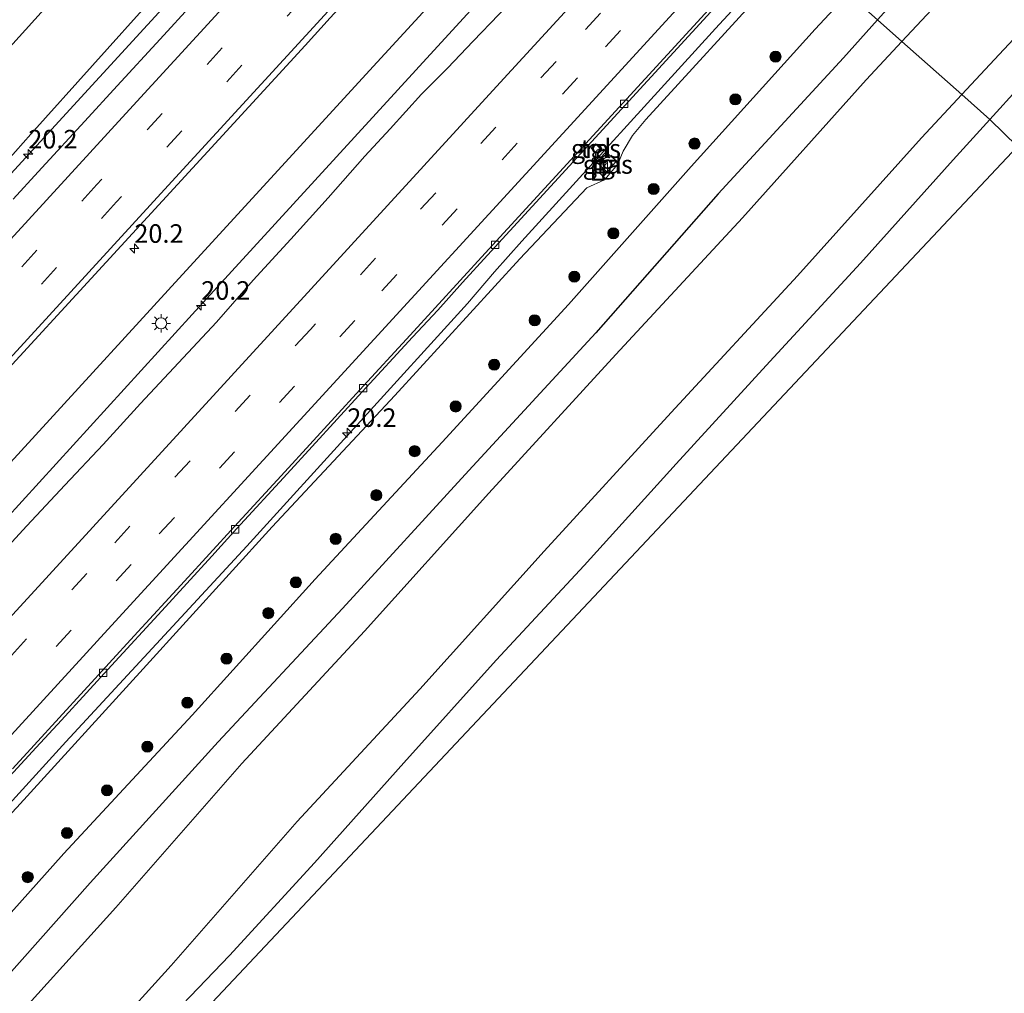
# Model space of a CAD drawing. Units: metres. Extents: x 100000 to 107421, y 468750 to 475003.
# Drawn here: x 103653 to 103786, y 470903 to 471034 of the extents above; entities that cross this region are included whole.
import ezdxf
from ezdxf.enums import TextEntityAlignment as Align

# ---------------------------------------------------------------- set-up
doc = ezdxf.new("R2010")
doc.units = ezdxf.units.M
doc.linetypes.add('VW-3-9_STREEP', pattern=[12, 3, -9])
doc.layers.get('0').update_dxf_attribs({"lineweight": 25})
for name, color, linetype, lineweight in [('B-ME-AM-KILOMETR-S-B1', 7, 'Continuous', 18), ('B-ME-BV-GELEIDECONSTRUCTIE-GELEIDERAIL-L-B1', 213, 'BV-GELEIDERAIL', 18), ('B-ME-GR-BOOM-S-B1', 93, 'Continuous', 18), ('B-ME-GW-INSTEEKWATERGANG-L-B1', 10, 'Continuous', 25), ('B-ME-GW-KRUINLIJN-L-B1', 93, 'Continuous', 18), ('B-ME-GW-TEENLIJN-L-B1', 93, 'Continuous', 18), ('B-ME-IE-GRASLAND-GV-B6', 93, 'Continuous', 18), ('B-ME-IE-HULPGEOMETRIE-L-B1', 53, 'Continuous', 18), ('B-ME-IE-INRICHTINGSELEMENT-S-B1', 253, 'Continuous', 18), ('B-ME-IE-MEUBILAIR_WEGMEUBILAIR-LICHTMAST-S-B1', 8, 'Continuous', 18), ('B-ME-KG-KADASTRAAL-OPNAMEDTMGRENS-L-B1', 10, 'Continuous', 25), ('B-ME-OG-WATER-GV-B6', 153, 'Continuous', 18), ('B-ME-VH-VERH_SOORT-BETON-OVERIG-GV-B6', 8, 'IE-TERREINAFSCHEIDING-NATUURLIJK-HOUTWAL', 18), ('B-ME-VH-VERH_SOORT-BITUMEN-GV-B6', 8, 'IE-TERREINAFSCHEIDING-NATUURLIJK-HOUTWAL', 18), ('B-ME-VH-VERH_SOORT-TEGELS-GV-B6', 8, 'Continuous', 18), ('B-ME-VV-KOLK-S-B1', 8, 'Continuous', 18), ('B-ME-VW-MARKERING-39STREEP-015-L-B1', 255, 'VW-3-9_STREEP', 18), ('B-ME-VW-MARKERING-STREEP-015-L-B1', 7, 'Continuous', 18)]:
    doc.layers.add(name, color=color, linetype=linetype, lineweight=lineweight)
doc.styles.add('NLCS-ISO', font='NLCS-ISO.TTF')
doc.linetypes.add('BV-GELEIDERAIL', pattern='A,10,-3,[108,NLCS.SHX,S=1,R=0,X=0,Y=0],-3', length=16)
doc.linetypes.add('IE-TERREINAFSCHEIDING-NATUURLIJK-HOUTWAL', pattern='A,7,-1.5,[67,NLCS.SHX,S=0.75,R=45,X=0,Y=0],-1.5,7,-1.5,[70,NLCS.SHX,S=0.75,R=0,X=0,Y=0],-1.5', length=20)

# ---------------------------------------------------------------- blocks, each defined once
blk = doc.blocks.new('kast')
blk.add_line((-0.75, -0.75), (0.75, 0.75))
blk.add_lwpolyline([(-0.75, 0.75), (0.75, 0.75), (0.75, -0.75), (-0.75, -0.75)], close=True)
blk = doc.blocks.new('put')
for p, q in [((0.75, 0.75), (-0.75, 0.75)), ((-0.75, 0.75), (-0.75, -0.75)), ((0.75, -0.75), (0.75, 0.75)), ((-0.75, -0.75), (0.75, -0.75))]:
    blk.add_line(p, q)
blk.add_lwpolyline([(-0.625, 0.625), (0.625, 0.625), (0.625, -0.625), (-0.625, -0.625)], close=True)
blk = doc.blocks.new('dtb')
blk.add_circle((0, 0), 0.75)
blk = doc.blocks.new('boom')
blk.add_hatch(color=256).paths.add_polyline_path([(-0.75, 0, 1), (0.75, 0, 1)])
blk.add_circle((0, 0), 0.75)
blk = doc.blocks.new('hecto')
for p, q in [((0, 0.625), (-0.625, 0)), ((0, -0.625), (0, 0.625)), ((-0.625, 0), (0.625, 0)), ((0.625, 0), (0, -0.625))]:
    blk.add_line(p, q)
blk = doc.blocks.new('kolk')
blk.add_lwpolyline([(-0.5, -0.5), (0.5, -0.5), (0.5, 0.5), (-0.5, 0.5)], close=True)
blk = doc.blocks.new('lantaarnpaal')
for p, q in [((-0.75, 0), (-1.25, 0)), ((-0.88, 0.88), (-0.53, 0.53)), ((0, 0.75), (0, 1.25)), ((0.53, 0.53), (0.88, 0.88)), ((0.75, 0), (1.25, 0)), ((-0.53, -0.53), (-0.88, -0.88)), ((0, -0.75), (0, -1.25)), ((0.53, -0.53), (0.88, -0.88))]:
    blk.add_line(p, q)
blk.add_circle((0, 0), 0.75)

msp = doc.modelspace()

# ---------------------------------------------------------------- linework, layer by layer
at = {"layer": 'B-ME-BV-GELEIDECONSTRUCTIE-GELEIDERAIL-L-B1'}
for points in [[(103714.2726, 471081.3245, 0.6712), (103702.5013, 471068.4865, 0.6601), (103670.2475, 471033.3721, 0.5964), (103637.8718, 470998.0754, 0.5591), (103605.5538, 470962.9072, 0.5569), (103573.256, 470927.7758, 0.5686), (103541.0044, 470892.56, 0.5827), (103508.7281, 470857.276, 0.6873), (103478.0201, 470823.3966, 0.7651), (103450.8133, 470792.7696, 1.0555), (103447.3952, 470788.8526, 1.1019)], [(103734.1615, 471064.1846, 0.9939), (103732.4496, 471062.3205, 1.0019), (103699.6864, 471026.6613, 0.9115), (103673.0464, 470997.6188, 0.8062), (103641.0847, 470962.736, 0.7931), (103608.625, 470927.355, 0.9922), (103575.7204, 470891.4847, 1.0288), (103543.0383, 470855.7952, 0.9106), (103512.491, 470822.3041, 1.1253), (103499.0592, 470807.3983, 1.0523), (103489.3465, 470796.5181, 0.9118), (103472.3692, 470777.3198, 0.9455), (103467.1222, 470771.3213, 0.9322)], [(103737.5846, 471061.2346, 1.2419), (103736.1813, 471059.7154, 1.2428), (103709.3625, 471030.4235, 1.2384), (103676.3034, 470994.3042, 1.2524), (103644.1458, 470959.1194, 1.3088), (103611.1355, 470923.1677, 1.3873), (103579.1572, 470888.4188, 1.3684), (103546.3881, 470852.6253, 1.3908), (103514.2442, 470817.5703, 1.3494), (103499.5988, 470801.5339, 1.3247), (103485.9275, 470786.4929, 1.1224), (103470.0073, 470768.7573, 1.2756)], [(103757.2493, 471044.179, 0.5412), (103746.8388, 471032.8646, 0.5671), (103720.7279, 471004.1947, 0.6788), (103717.0418, 471000.0669, 0.629), (103713.3788, 470995.8018, 0.5707), (103683.6714, 470963.0859, 0.5962), (103659.2586, 470936.7208, 0.5812), (103651.162, 470927.8213, 0.6032), (103642.965, 470919.0854, 0.617), (103634.7489, 470909.9379, 0.7253), (103618.8247, 470892.6562, 0.7495), (103588.0202, 470858.8104, 0.7738), (103572.4385, 470842.0913, 0.6659), (103559.6203, 470828.0124, 0.64), (103542.8154, 470810.003, 0.6883), (103509.8569, 470773.8999, 0.6859), (103489.4942, 470751.3715, 0.7489)]]:
    msp.add_polyline3d(points, dxfattribs=at)
at = {"layer": 'B-ME-GW-INSTEEKWATERGANG-L-B1'}
for points in [[(103783.803, 471020.605, -4.445), (103791.815, 471029.402, -4.426), (103803.645, 471042.12, -4.421), (103816.202, 471055.663, -4.28), (103833.272, 471076.167, -4.2), (103841.469, 471086.44, -4.174), (103850.311, 471097.42, -4.245), (103861.455, 471110.486, -4.179), (103866.763, 471116.599, -4.279), (103873.198, 471124.459, -4.271), (103876.301, 471127.823, -4.311), (103877.668, 471130.385, -4.385), (103878.128, 471133.49, -4.492), (103874.895, 471138.061, -4.758), (103872.304, 471139.782, -4.722), (103869.269, 471140.009, -4.584)], [(103865.99, 471136.894, -4.598), (103861.617, 471133.031, -4.572), (103857.388, 471130.131, -4.546), (103853.248, 471126.438, -4.539), (103848.459, 471121.662, -4.538), (103831.462, 471103.493, -4.617), (103811.462, 471080.763, -4.73), (103798.07, 471065.483, -4.806), (103780.566, 471047.246, -4.706), (103768.687, 471034.025, -4.749)], [(103768.687, 471034.025, -4.749), (103764.103, 471028.923, -4.766), (103747.205, 471010.562, -4.744), (103730.705, 470991.842, -4.87), (103713.575, 470973.286, -4.795), (103696.526, 470954.699, -4.721), (103679.79, 470936.75, -4.754), (103662.55, 470917.722, -4.768), (103646.254, 470899.45, -4.82), (103629.281, 470881.314, -4.735), (103611.905, 470862.7, -4.736), (103595.316, 470844.383, -4.731), (103578.094, 470825.73, -4.646), (103560.576, 470806.215, -4.79), (103544.134, 470788.544, -4.665), (103527.442, 470769.817, -4.774), (103510.781, 470751.468, -4.746), (103501.272, 470740.482, -4.812)], [(103783.803, 471020.605, -4.445), (103778.855, 471015.174, -4.457), (103766.369, 471001.235, -4.459), (103754.164, 470987.971, -4.515), (103741.541, 470974.205, -4.518), (103729.12, 470960.489, -4.506), (103717.254, 470947.724, -4.477), (103704.826, 470933.927, -4.442), (103692.769, 470920.437, -4.458), (103681.329, 470907.942, -4.412), (103669.688, 470895.814, -4.484), (103657.668, 470882.633, -4.484), (103645.826, 470869.677, -4.469), (103633.213, 470855.186, -4.476), (103621.081, 470841.922, -4.405), (103608.668, 470828.363, -4.444), (103596.802, 470815.748, -4.456), (103584.539, 470802.116, -4.514), (103571.963, 470788.711, -4.468), (103558.596, 470774.316, -4.486), (103546.552, 470761.01, -4.447), (103533.658, 470746.912, -4.532), (103521.413, 470733.845, -4.573), (103515.655, 470727.184, -4.572)]]:
    msp.add_polyline3d(points, dxfattribs=at)
at = {"layer": 'B-ME-GW-KRUINLIJN-L-B1'}
for points in [[(103445.049, 470790.938, 0.286), (103451.436, 470797.653, 0.212), (103468.125, 470815.838, -0.109), (103485.413, 470834.267, -0.052), (103502.55, 470852.882, -0.118), (103518.803, 470871.525, -0.234), (103535.332, 470890.007, -0.242), (103552.657, 470908.169, -0.287), (103569.965, 470926.567, -0.27), (103586.736, 470944.771, -0.208), (103607.36, 470966.993, -0.304), (103621.159, 470981.778, -0.275), (103637.955, 470999.95, -0.228), (103654.548, 471018.62, -0.28), (103671.159, 471037.147, -0.126), (103687.245, 471056.159, -0.182), (103705.082, 471073.605, -0.191), (103713.029, 471082.396, -0.193)], [(103758.223, 471043.315, -0.102), (103754.367, 471039.141, -0.11), (103737.446, 471020.589, -0.058), (103735.619, 471018.423, -0.071), (103734.37, 471016.348, -0.203), (103733.647, 471014.554, -0.247), (103731.888, 471012.477, -0.235), (103729.502, 471011.388, 0.009), (103720.439, 471001.801, -0.063), (103703.622, 470983.414, 0.008), (103687.063, 470965.702, 0.009), (103669.693, 470946.582, -0.033), (103652.647, 470927.889, -0.063), (103636.264, 470910.46, 0.077), (103619.275, 470891.783, 0.067), (103601.951, 470872.909, 0.1), (103585.304, 470854.126, 0.05), (103568.351, 470835.955, 0.104), (103562.848, 470829.116, 0.102), (103551.17, 470817.296, 0.098), (103534.624, 470799.022, 0.11), (103517.533, 470780.517, 0.057), (103500.182, 470761.581, 0.152), (103490.41, 470750.525, 0.158)]]:
    msp.add_polyline3d(points, dxfattribs=at)
at = {"layer": 'B-ME-GW-TEENLIJN-L-B1'}
for points in [[(103705.676, 471088.734, -4.237), (103697.677, 471079.97, -4.236), (103681.158, 471061.72, -4.303), (103663.952, 471043.955, -4.333), (103646.979, 471025.196, -4.539), (103629.294, 471006.341, -4.646), (103613.432, 470989.173, -4.631), (103595.827, 470970.291, -4.561), (103579.83, 470953.271, -4.421), (103562.571, 470934.167, -4.454), (103545.288, 470914.589, -4.139), (103528.593, 470896.144, -4.077), (103511.753, 470877.675, -3.948), (103494.561, 470859.205, -4.034), (103477.46, 470841.281, -4.03), (103460.81, 470823.002, -4.079), (103443.988, 470804.59, -3.973), (103437.437, 470797.702, -3.897)], [(103496.986, 470744.445, -3.875), (103506.834, 470755.19, -3.929), (103523.316, 470773.614, -3.821), (103539.915, 470792.388, -3.751), (103556.707, 470810.549, -3.837), (103574.644, 470829.436, -3.976), (103591.663, 470848.119, -4.109), (103608.453, 470866.13, -4.144), (103625.84, 470884.952, -4.118), (103642.506, 470903.292, -4.074), (103658.969, 470921.694, -3.96), (103676.277, 470940.346, -4.045), (103692.842, 470958.645, -4.064), (103709.961, 470977.117, -4.109), (103727.035, 470995.687, -4.117), (103743.56, 471014.263, -4.092), (103760.264, 471032.747, -3.991), (103764.695, 471037.569, -4.002)]]:
    msp.add_polyline3d(points, dxfattribs=at)
at = {"layer": 'B-ME-IE-GRASLAND-GV-B6'}
for points in [[(103848.459, 471121.662, -4.538), (103831.462, 471103.493, -4.617), (103811.462, 471080.763, -4.73), (103798.07, 471065.483, -4.806), (103780.566, 471047.246, -4.706), (103768.687, 471034.025, -4.749), (103764.695, 471037.569, -4.002), (103776.856, 471050.804, -4.033), (103793.895, 471069.953, -3.922), (103807.223, 471085.041, -3.8), (103827.809, 471107.282, -3.964)], [(103851.775, 471118.357, -6.05), (103835.004, 471099.56, -6.05), (103814.64, 471077.594, -6.05), (103801.09, 471062.485, -6.05), (103783.965, 471043.951, -6.05), (103771.955, 471031.124, -6.05), (103768.687, 471034.025, -4.749), (103780.566, 471047.246, -4.706), (103798.07, 471065.483, -4.806), (103811.462, 471080.763, -4.73), (103831.462, 471103.493, -4.617), (103848.459, 471121.662, -4.538)], [(103705.676, 471088.734, -4.237), (103697.677, 471079.97, -4.236), (103681.158, 471061.72, -4.303), (103663.952, 471043.955, -4.333), (103646.979, 471025.196, -4.539), (103629.294, 471006.341, -4.646), (103613.432, 470989.173, -4.631), (103595.827, 470970.291, -4.561), (103579.83, 470953.271, -4.421), (103562.571, 470934.167, -4.454), (103545.288, 470914.589, -4.139), (103528.593, 470896.144, -4.077)], [(103528.593, 470896.144, -4.077), (103545.288, 470914.589, -4.139), (103562.571, 470934.167, -4.454), (103579.83, 470953.271, -4.421), (103595.827, 470970.291, -4.561), (103613.432, 470989.173, -4.631), (103629.294, 471006.341, -4.646), (103646.979, 471025.196, -4.539), (103663.952, 471043.955, -4.333), (103681.158, 471061.72, -4.303), (103697.677, 471079.97, -4.236), (103705.676, 471088.734, -4.237), (103713.029, 471082.396, -0.193)], [(103535.332, 470890.007, -0.242), (103552.657, 470908.169, -0.287), (103569.965, 470926.567, -0.27), (103586.736, 470944.771, -0.208), (103607.36, 470966.993, -0.304), (103621.159, 470981.778, -0.275), (103637.955, 470999.95, -0.228), (103654.548, 471018.62, -0.28), (103671.159, 471037.147, -0.126), (103687.245, 471056.159, -0.182), (103705.082, 471073.605, -0.191), (103713.029, 471082.396, -0.193), (103716.223, 471079.644, 0.066)], [(103713.029, 471082.396, -0.193), (103705.082, 471073.605, -0.191), (103687.245, 471056.159, -0.182), (103671.159, 471037.147, -0.126), (103654.548, 471018.62, -0.28), (103637.955, 470999.95, -0.228), (103621.159, 470981.778, -0.275), (103607.36, 470966.993, -0.304), (103586.736, 470944.771, -0.208), (103569.965, 470926.567, -0.27), (103552.657, 470908.169, -0.287), (103535.332, 470890.007, -0.242)], [(103716.223, 471079.644, 0.066), (103714.368, 471077.638, 0.063), (103710.985, 471073.956, 0.044), (103707.608, 471070.268, 0.036), (103704.227, 471066.585, 0.029), (103700.819, 471062.926, 0.028), (103694.062, 471055.555, 0.015), (103690.705, 471051.849, 0.007), (103683.939, 471044.486, 0.005), (103679.218, 471039.321, -0.005), (103675.854, 471035.623, -0.011), (103672.461, 471031.949, -0.02), (103665.689, 471024.592, -0.026), (103662.295, 471020.921, -0.024), (103655.536, 471013.551, -0.026), (103652.148, 471009.873, -0.026)], [(103833.272, 471076.167, -4.2), (103816.202, 471055.663, -4.28), (103803.645, 471042.12, -4.421), (103791.815, 471029.402, -4.426), (103783.803, 471020.605, -4.445), (103780.025, 471023.959, -6.05), (103791.422, 471036.132, -6.05), (103808.547, 471054.666, -6.05), (103822.097, 471069.775, -6.05), (103829.519, 471079.291, -6.05), (103833.272, 471076.167, -4.2)], [(103835.053, 471074.705, -4.202), (103837.678, 471072.545, -4.143), (103839.554, 471071.034, -4.217), (103834.426, 471066.788, 1), (103787.523, 471016.966, 1), (103783.803, 471020.605, -4.445), (103791.815, 471029.402, -4.426), (103803.645, 471042.12, -4.421), (103816.202, 471055.663, -4.28), (103833.272, 471076.167, -4.2), (103835.053, 471074.705, -4.202)], [(103571.43, 470899.868, 0.379), (103574.853, 470903.512, 0.369), (103578.175, 470907.245, 0.355), (103581.579, 470910.909, 0.358), (103588.342, 470918.272, 0.346), (103591.717, 470921.962, 0.34), (103595.129, 470925.627, 0.34), (103598.516, 470929.303, 0.344), (103605.196, 470936.737, 0.335), (103612.016, 470944.049, 0.327), (103615.393, 470947.736, 0.336), (103618.765, 470951.435, 0.336), (103622.148, 470955.114, 0.33), (103691.501, 471030.585, 0.391), (103694.873, 471034.279, 0.387), (103698.239, 471037.984, 0.398), (103701.626, 471041.661, 0.398), (103708.387, 471049.019, 0.407), (103715.147, 471056.387, 0.425), (103718.538, 471060.072, 0.425), (103721.899, 471063.768, 0.431), (103727.517, 471069.911, 0.445), (103739.834, 471059.296, 0.637)], [(103739.834, 471059.296, 0.637), (103737.784, 471056.97, 0.637), (103734.442, 471053.25, 0.649), (103731.114, 471049.518, 0.648), (103727.796, 471045.778, 0.64), (103721.092, 471038.367, 0.647), (103717.628, 471034.761, 0.652), (103714.172, 471031.147, 0.659), (103710.719, 471027.53, 0.659), (103707.191, 471023.987, 0.666), (103702.953, 471019.325, 0.665), (103699.556, 471015.656, 0.663), (103694.598, 471010.028, 0.667), (103689.568, 471004.464, 0.676), (103684.511, 470998.926, 0.689), (103679.582, 470993.271, 0.68), (103674.446, 470987.804, 0.688), (103669.331, 470982.319, 0.691), (103664.27, 470976.783, 0.692), (103659.128, 470971.323, 0.708), (103653.991, 470965.858, 0.715), (103648.899, 470960.357, 0.724)], [(103623.669, 470901.489, 0.227), (103630.414, 470908.872, 0.224), (103633.784, 470912.566, 0.22), (103640.539, 470919.939, 0.214), (103643.928, 470923.616, 0.204), (103650.673, 470930.998, 0.194), (103655.269, 470935.978, 0.189), (103658.648, 470939.663, 0.19), (103662.028, 470943.349, 0.185), (103665.399, 470947.042, 0.189), (103672.178, 470954.393, 0.193), (103678.927, 470961.772, 0.199), (103682.3, 470965.464, 0.186), (103689.066, 470972.827, 0.203), (103692.437, 470976.52, 0.198), (103699.212, 470983.875, 0.196), (103705.963, 470991.252, 0.186), (103709.392, 470994.892, 0.181), (103712.73, 470998.615, 0.177), (103716.092, 471002.316, 0.166), (103755.747, 471045.512, 0.601), (103758.223, 471043.315, -0.102)], [(103758.223, 471043.315, -0.102), (103754.367, 471039.141, -0.11), (103737.446, 471020.589, -0.058), (103735.619, 471018.423, -0.071), (103734.37, 471016.348, -0.203), (103733.647, 471014.554, -0.247), (103731.888, 471012.477, -0.235), (103729.502, 471011.388, 0.009), (103720.439, 471001.801, -0.063), (103703.622, 470983.414, 0.008), (103687.063, 470965.702, 0.009), (103669.693, 470946.582, -0.033), (103652.647, 470927.889, -0.063), (103636.264, 470910.46, 0.077), (103619.275, 470891.783, 0.067)], [(103619.275, 470891.783, 0.067), (103636.264, 470910.46, 0.077), (103652.647, 470927.889, -0.063), (103669.693, 470946.582, -0.033), (103687.063, 470965.702, 0.009), (103703.622, 470983.414, 0.008), (103720.439, 471001.801, -0.063), (103729.502, 471011.388, 0.009), (103731.888, 471012.477, -0.235), (103733.647, 471014.554, -0.247), (103734.37, 471016.348, -0.203), (103735.619, 471018.423, -0.071), (103737.446, 471020.589, -0.058), (103754.367, 471039.141, -0.11), (103758.223, 471043.315, -0.102), (103764.695, 471037.569, -4.002)], [(103625.84, 470884.952, -4.118), (103642.506, 470903.292, -4.074), (103658.969, 470921.694, -3.96), (103676.277, 470940.346, -4.045), (103692.842, 470958.645, -4.064), (103709.961, 470977.117, -4.109), (103727.035, 470995.687, -4.117), (103743.56, 471014.263, -4.092), (103760.264, 471032.747, -3.991), (103764.695, 471037.569, -4.002), (103768.687, 471034.025, -4.749)], [(103764.695, 471037.569, -4.002), (103760.264, 471032.747, -3.991), (103743.56, 471014.263, -4.092), (103727.035, 470995.687, -4.117), (103709.961, 470977.117, -4.109), (103692.842, 470958.645, -4.064), (103676.277, 470940.346, -4.045), (103658.969, 470921.694, -3.96), (103642.506, 470903.292, -4.074), (103625.84, 470884.952, -4.118)], [(103646.254, 470899.45, -4.82), (103662.55, 470917.722, -4.768), (103679.79, 470936.75, -4.754), (103696.526, 470954.699, -4.721), (103713.575, 470973.286, -4.795), (103730.705, 470991.842, -4.87), (103747.205, 471010.562, -4.744), (103764.103, 471028.923, -4.766), (103768.687, 471034.025, -4.749), (103771.955, 471031.124, -6.05)], [(103768.687, 471034.025, -4.749), (103764.103, 471028.923, -4.766), (103747.205, 471010.562, -4.744), (103730.705, 470991.842, -4.87), (103713.575, 470973.286, -4.795), (103696.526, 470954.699, -4.721), (103679.79, 470936.75, -4.754), (103662.55, 470917.722, -4.768), (103646.254, 470899.45, -4.82)], [(103771.955, 471031.124, -6.05), (103767.118, 471025.958, -6.05), (103750.447, 471007.331, -6.05), (103733.408, 470988.941, -6.05), (103716.288, 470970.226, -6.05), (103699.498, 470951.662, -6.05), (103682.988, 470933.803, -6.05), (103665.988, 470914.415, -6.05), (103649.567, 470896.248, -6.05)], [(103657.025, 470888.429, -6.05), (103673.446, 470906.596, -6.05), (103690.445, 470925.984, -6.05), (103706.955, 470943.843, -6.05), (103723.745, 470962.407, -6.05), (103740.865, 470981.122, -6.05), (103757.905, 470999.512, -6.05), (103774.576, 471018.139, -6.05), (103780.025, 471023.959, -6.05), (103783.803, 471020.605, -4.445)], [(103783.803, 471020.605, -4.445), (103778.855, 471015.174, -4.457), (103766.369, 471001.235, -4.459), (103754.164, 470987.971, -4.515), (103741.541, 470974.205, -4.518), (103729.12, 470960.489, -4.506), (103717.254, 470947.724, -4.477), (103704.826, 470933.927, -4.442), (103692.769, 470920.437, -4.458), (103681.329, 470907.942, -4.412), (103669.688, 470895.814, -4.484)], [(103669.688, 470895.814, -4.484), (103681.329, 470907.942, -4.412), (103692.769, 470920.437, -4.458), (103704.826, 470933.927, -4.442), (103717.254, 470947.724, -4.477), (103729.12, 470960.489, -4.506), (103741.541, 470974.205, -4.518), (103754.164, 470987.971, -4.515), (103766.369, 471001.235, -4.459), (103778.855, 471015.174, -4.457), (103783.803, 471020.605, -4.445), (103787.523, 471016.966, 1)], [(103787.523, 471016.966, 1), (103647.526, 470868.254, -4.7)], [(103731.3405, 471016.639, 0.1332), (103730.6328, 471017.2965, 0.1073), (103730.0879, 471016.7147, 0.1336), (103730.8288, 471016.0416, 0.1136), (103731.3405, 471016.639, 0.1332)], [(103733.473, 471015.005, -0.158), (103732.056, 471016.176, -0.033), (103731.252, 471015.348, -0.012), (103731.622, 471015.071, -0.041), (103732.124, 471014.694, -0.08), (103731.141, 471013.391, -0.138), (103731.75, 471012.9, -0.146), (103733.473, 471015.005, -0.158)]]:
    msp.add_polyline3d(points, dxfattribs=at)
at = {"layer": 'B-ME-IE-HULPGEOMETRIE-L-B1'}
msp.add_polyline3d([(103691.426, 471101.081, -4.812), (103694.061, 471098.745, -4.86), (103695.211, 471097.753, -6.395), (103698.369, 471095.031, -6.384), (103700.785, 471092.949, -4.653), (103705.676, 471088.734, -4.237), (103713.029, 471082.396, -0.193), (103716.223, 471079.644, 0.066), (103727.517, 471069.911, 0.445), (103739.834, 471059.296, 0.637), (103755.43, 471045.793, 0.562), (103755.747, 471045.512, 0.601), (103758.223, 471043.315, -0.102), (103764.695, 471037.569, -4.002), (103768.687, 471034.025, -4.749), (103771.955, 471031.124, -6.05), (103780.025, 471023.959, -6.05), (103783.803, 471020.605, -4.445), (103787.523, 471016.966, 1)], dxfattribs=at)
at = {"layer": 'B-ME-KG-KADASTRAAL-OPNAMEDTMGRENS-L-B1'}
msp.add_polyline3d([(103787.523, 471016.966, 1), (103647.526, 470868.254, -4.7), (103649.041, 470852.77, -4.665), (103648.171, 470851.329, -6.06), (103648.361, 470849.082, -6.079), (103647.692, 470848.175, -4.947), (103635.742, 470850.467, -5.02), (103518.773, 470724.332, 1)], dxfattribs=at)
at = {"layer": 'B-ME-OG-WATER-GV-B6'}
for points in [[(103868.501, 471125.402, -6.05), (103868.499, 471124.363, -6.05), (103865.194, 471120.406, -6.05), (103861.389, 471116.296, -6.05), (103857.123, 471111.801, -6.05), (103841.097, 471094.138, -6.05), (103829.519, 471079.291, -6.05), (103822.097, 471069.775, -6.05), (103808.547, 471054.666, -6.05), (103791.422, 471036.132, -6.05), (103780.025, 471023.959, -6.05), (103771.955, 471031.124, -6.05), (103783.965, 471043.951, -6.05), (103801.09, 471062.485, -6.05), (103814.64, 471077.594, -6.05), (103835.004, 471099.56, -6.05), (103851.775, 471118.357, -6.05), (103855.047, 471122.655, -6.05), (103859.367, 471127.256, -6.05), (103863.181, 471130.323, -6.05), (103868.501, 471125.402, -6.05)], [(103649.567, 470896.248, -6.05), (103665.988, 470914.415, -6.05), (103682.988, 470933.803, -6.05), (103699.498, 470951.662, -6.05), (103716.288, 470970.226, -6.05), (103733.408, 470988.941, -6.05), (103750.447, 471007.331, -6.05), (103767.118, 471025.958, -6.05), (103771.955, 471031.124, -6.05), (103780.025, 471023.959, -6.05)], [(103780.025, 471023.959, -6.05), (103774.576, 471018.139, -6.05), (103757.905, 470999.512, -6.05), (103740.865, 470981.122, -6.05), (103723.745, 470962.407, -6.05), (103706.955, 470943.843, -6.05), (103690.445, 470925.984, -6.05), (103673.446, 470906.596, -6.05), (103657.025, 470888.429, -6.05)]]:
    msp.add_polyline3d(points, dxfattribs=at)
at = {"layer": 'B-ME-VH-VERH_SOORT-BETON-OVERIG-GV-B6'}
for points in [[(103755.747, 471045.512, 0.601), (103716.092, 471002.316, 0.166), (103712.73, 470998.615, 0.177), (103709.392, 470994.892, 0.181), (103705.963, 470991.252, 0.186), (103699.212, 470983.875, 0.196), (103692.437, 470976.52, 0.198), (103689.066, 470972.827, 0.203), (103682.3, 470965.464, 0.186), (103678.927, 470961.772, 0.199), (103672.178, 470954.393, 0.193), (103665.399, 470947.042, 0.189), (103662.028, 470943.349, 0.185), (103658.648, 470939.663, 0.19), (103655.269, 470935.978, 0.189), (103650.673, 470930.998, 0.194), (103643.928, 470923.616, 0.204), (103640.539, 470919.939, 0.214), (103633.784, 470912.566, 0.22), (103630.414, 470908.872, 0.224), (103623.669, 470901.489, 0.227)], [(103652.071, 470933.109, 0.252), (103654.961, 470936.265, 0.244), (103661.725, 470943.631, 0.249), (103668.464, 470951.015, 0.243), (103675.246, 470958.363, 0.25), (103678.614, 470962.059, 0.253), (103681.995, 470965.744, 0.247), (103688.759, 470973.108, 0.253), (103692.139, 470976.793, 0.252), (103695.519, 470980.478, 0.256), (103698.889, 470984.172, 0.254), (103705.671, 470991.521, 0.245), (103712.418, 470998.901, 0.233), (103715.797, 471002.587, 0.226), (103755.43, 471045.793, 0.562), (103755.747, 471045.512, 0.601)]]:
    msp.add_polyline3d(points, dxfattribs=at)
at = {"layer": 'B-ME-VH-VERH_SOORT-BITUMEN-GV-B6'}
for points in [[(103648.899, 470960.357, 0.724), (103653.991, 470965.858, 0.715), (103659.128, 470971.323, 0.708), (103664.27, 470976.783, 0.692), (103669.331, 470982.319, 0.691), (103674.446, 470987.804, 0.688), (103679.582, 470993.271, 0.68), (103684.511, 470998.926, 0.689), (103689.568, 471004.464, 0.676), (103694.598, 471010.028, 0.667), (103699.556, 471015.656, 0.663), (103702.953, 471019.325, 0.665), (103707.191, 471023.987, 0.666), (103710.719, 471027.53, 0.659), (103714.172, 471031.147, 0.659), (103717.628, 471034.761, 0.652), (103721.092, 471038.367, 0.647), (103727.796, 471045.778, 0.64), (103731.114, 471049.518, 0.648), (103734.442, 471053.25, 0.649), (103737.784, 471056.97, 0.637), (103739.834, 471059.296, 0.637)], [(103739.834, 471059.296, 0.637), (103755.43, 471045.793, 0.562), (103715.797, 471002.587, 0.226), (103712.418, 470998.901, 0.233), (103705.671, 470991.521, 0.245), (103698.889, 470984.172, 0.254), (103695.519, 470980.478, 0.256), (103692.139, 470976.793, 0.252), (103688.759, 470973.108, 0.253), (103681.995, 470965.744, 0.247), (103678.614, 470962.059, 0.253), (103675.246, 470958.363, 0.25), (103668.464, 470951.015, 0.243), (103661.725, 470943.631, 0.249), (103654.961, 470936.265, 0.244), (103652.071, 470933.109, 0.252)], [(103652.148, 471009.873, -0.026), (103655.536, 471013.551, -0.026), (103662.295, 471020.921, -0.024), (103665.689, 471024.592, -0.026), (103672.461, 471031.949, -0.02), (103675.854, 471035.623, -0.011)], [(103694.873, 471034.279, 0.387), (103691.501, 471030.585, 0.391), (103622.148, 470955.114, 0.33)]]:
    msp.add_polyline3d(points, dxfattribs=at)
at = {"layer": 'B-ME-VH-VERH_SOORT-TEGELS-GV-B6'}
for points in [[(103731.3405, 471016.639, 0.1332), (103730.8288, 471016.0416, 0.1136), (103730.0879, 471016.7147, 0.1336), (103730.6328, 471017.2965, 0.1073), (103731.3405, 471016.639, 0.1332)], [(103731.622, 471015.071, -0.041), (103731.252, 471015.348, -0.012), (103732.056, 471016.176, -0.033), (103733.473, 471015.005, -0.158), (103731.75, 471012.9, -0.146), (103731.141, 471013.391, -0.138), (103732.124, 471014.694, -0.08), (103731.622, 471015.071, -0.041)]]:
    msp.add_polyline3d(points, dxfattribs=at)
at = {"layer": 'B-ME-VW-MARKERING-39STREEP-015-L-B1'}
for points in [[(103721.4886, 471075.1062, 0.3131), (103696.5611, 471047.926, 0.2551), (103663.4409, 471011.8143, 0.235), (103630.3195, 470975.7037, 0.2237), (103597.1959, 470939.5952, 0.2179), (103564.0705, 470903.4884, 0.2381), (103551.7516, 470890.0524, 0.2485), (103545.745, 470883.4813, 0.2582), (103512.7959, 470847.3719, 0.3598), (103479.9728, 470811.0954, 0.4707), (103454.5994, 470782.45, 0.5969)], [(103724.1711, 471072.7945, 0.3886), (103699.2189, 471045.5818, 0.3456), (103666.0876, 471009.4802, 0.3142), (103632.9706, 470973.3657, 0.3013), (103599.8523, 470937.2523, 0.2933), (103566.7295, 470901.143, 0.3209), (103533.6584, 470864.9865, 0.375), (103500.6822, 470828.7434, 0.4714), (103475.2715, 470800.4896, 0.5634), (103457.2816, 470780.0663, 0.6184)], [(103747.5315, 471052.6315, 0.4154), (103725.3307, 471028.4216, 0.4292), (103692.2156, 470992.3053, 0.4635), (103662.0677, 470959.4378, 0.4224), (103632.0568, 470926.7162, 0.4302), (103602.0505, 470893.9904, 0.5048), (103572.0396, 470861.2687, 0.5163), (103542.1617, 470828.6965, 0.5279), (103512.2929, 470796.1159, 0.5532), (103488.9676, 470770.5605, 0.54), (103479.6902, 470760.152, 0.5621)], [(103750.2611, 471050.2682, 0.3309), (103728.2224, 471026.2293, 0.3484), (103698.2068, 470993.5119, 0.3911), (103668.0665, 470960.6376, 0.3529), (103634.9427, 470924.5293, 0.3497), (103604.9339, 470891.8057, 0.4213), (103574.6551, 470858.787, 0.4313), (103544.5154, 470825.9121, 0.4437), (103514.5068, 470793.1883, 0.4499), (103491.1916, 470767.6238, 0.4485), (103482.391, 470757.7518, 0.4717)]]:
    msp.add_polyline3d(points, dxfattribs=at)
at = {"layer": 'B-ME-VW-MARKERING-STREEP-015-L-B1'}
for points in [[(103718.7678, 471077.4509, 0.1911), (103700.9707, 471058.0361, 0.1572), (103667.8309, 471021.9427, 0.1236), (103634.707, 470985.8346, 0.116), (103601.5996, 470949.7117, 0.0991), (103568.4781, 470913.6015, 0.1213), (103535.3705, 470877.4788, 0.1606), (103502.3778, 470841.2512, 0.2746), (103475.0466, 470810.9591, 0.3862), (103451.9321, 470784.8204, 0.5569)], [(103726.9016, 471070.4414, 0.4735), (103706.6524, 471048.3492, 0.4344), (103673.5265, 471012.2434, 0.3979), (103640.402, 470976.1365, 0.3833), (103607.2816, 470940.0256, 0.363), (103574.1675, 470903.909, 0.3893), (103541.0771, 470867.7708, 0.4333), (103508.0875, 470831.5406, 0.5428), (103480.2221, 470800.6531, 0.6221), (103459.9615, 470777.6848, 0.6349)], [(103744.7959, 471055, 0.514), (103717.8232, 471025.5828, 0.5316), (103687.4173, 470992.4095, 0.5563), (103656.9968, 470959.2498, 0.5207), (103626.5901, 470926.0773, 0.5416), (103596.178, 470892.9097, 0.6116), (103565.7674, 470859.7411, 0.6177), (103535.35, 470826.5785, 0.6389), (103504.9366, 470793.4126, 0.6605), (103484.7384, 470771.2313, 0.6508), (103476.996, 470762.5464, 0.669)], [(103752.9886, 471047.9067, 0.2457), (103726.2388, 471018.7266, 0.273), (103695.8241, 470985.5618, 0.3131), (103665.408, 470952.3979, 0.2589), (103634.9904, 470919.2355, 0.2766), (103604.5783, 470886.0681, 0.3461), (103574.1661, 470852.9008, 0.3335), (103543.7511, 470819.7359, 0.3473), (103513.334, 470786.5731, 0.3393), (103489.7842, 470760.6813, 0.3552), (103485.0769, 470755.3647, 0.3669)]]:
    msp.add_polyline3d(points, dxfattribs=at)

# ---------------------------------------------------------------- block references
at = {"layer": 'B-ME-AM-KILOMETR-S-B1', "rotation": 90}
for p in [(103654.191, 471015.914, -0.169), (103668.489, 471003.195, 0.279), (103677.497, 470995.524, 0.608), (103697.194, 470978.391, 0.153)]:
    msp.add_blockref('hecto', p, dxfattribs=at)
at = {"layer": 'B-ME-GR-BOOM-S-B1', "rotation": 90}
for p in [(103754.9176, 471029.0578, -3.5041), (103749.5166, 471023.3, -3.4851), (103744.003, 471017.3525, -3.4764), (103738.4804, 471011.2315, -3.4357), (103733.0681, 471005.2568, -3.3614), (103727.8023, 470999.4111, -3.3941), (103722.4663, 470993.5424, -3.2983), (103716.9942, 470987.5598, -3.3694), (103711.8062, 470981.9278, -3.3737), (103706.2706, 470975.9006, -3.4329), (103701.0951, 470969.9707, -3.4383), (103695.6337, 470964.0802, -3.484), (103690.2565, 470958.2224, -3.4207), (103686.5487, 470954.077, -3.3539), (103680.9109, 470947.9409, -3.4073), (103675.6318, 470942.0097, -3.3904), (103670.2462, 470936.0821, -3.483), (103664.7986, 470930.2026, -3.3973), (103659.4074, 470924.4459, -3.4272), (103654.1229, 470918.5005, -3.4213)]:
    msp.add_blockref('boom', p, dxfattribs=at)
at = {"layer": 'B-ME-IE-INRICHTINGSELEMENT-S-B1', "rotation": 90}
for name, p in [('dtb', (103731.393, 471015.918, 0.828)), ('kast', (103731.502, 471014.189, -0.109)), ('put', (103730.9938, 471013.1808, -0.1248))]:
    msp.add_blockref(name, p, dxfattribs=at)
at = {"layer": 'B-ME-IE-MEUBILAIR_WEGMEUBILAIR-LICHTMAST-S-B1', "rotation": 90}
msp.add_blockref('lantaarnpaal', (103672.096, 470993.124, 0.576), dxfattribs=at)
at = {"layer": 'B-ME-VV-KOLK-S-B1', "rotation": 90}
for p in [(103734.516, 471022.691, 0.128), (103717.124, 471003.692, 0.158), (103699.335, 470984.394, 0.185), (103682.083, 470965.366, 0.195), (103664.281, 470946.029, 0.182)]:
    msp.add_blockref('kolk', p, dxfattribs=at)

# ---------------------------------------------------------------- texts
at = {"layer": 'B-ME-AM-KILOMETR-S-B1', "ltscale": 0.2, "style": 'NLCS-ISO'}
for p in [(103654.191, 471015.914, -0.169), (103668.489, 471003.195, 0.279), (103677.497, 470995.524, 0.608), (103697.194, 470978.391, 0.153)]:
    msp.add_text('20.2', height=2.5, dxfattribs=at).set_placement(p, align=Align.BOTTOM_LEFT)
at = {"layer": 'B-ME-IE-GRASLAND-GV-B6', "ltscale": 0.2, "style": 'NLCS-ISO'}
for p in [(103730.7142, 471016.6691), (103732.307, 471014.538)]:
    msp.add_text('gras', height=2.5, dxfattribs=at).set_placement(p, align=Align.MIDDLE_CENTER)
at = {"layer": 'B-ME-VH-VERH_SOORT-TEGELS-GV-B6', "ltscale": 0.2, "style": 'NLCS-ISO'}
for p in [(103730.7188, 471016.671), (103732.1406, 471014.5796)]:
    msp.add_text('tgl', height=2.5, dxfattribs=at).set_placement(p, align=Align.MIDDLE_CENTER)

doc.saveas('drawing.dxf')
